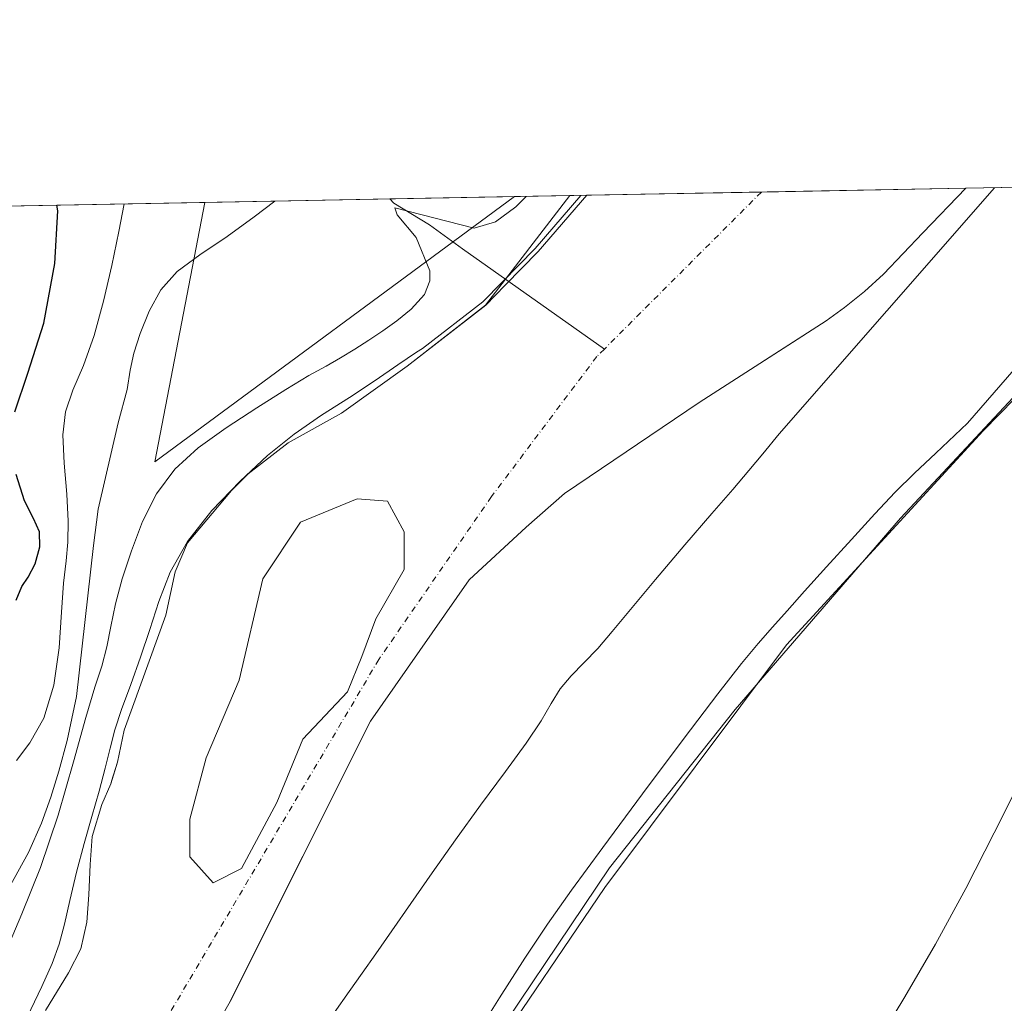
# Model space of a CAD drawing. Units: metres. Extents: x 628428 to 631918, y 4701856 to 4704233.
# Drawn here: x 629613 to 629834, y 4704012 to 4704233 of the extents above; entities that cross this region are included whole.
import ezdxf

# ---------------------------------------------------------------- set-up
doc = ezdxf.new("R2010")
doc.units = ezdxf.units.M
doc.header["$MEASUREMENT"] = 0
doc.linetypes.add('DGN Style 4', pattern=[2.6384748266838614, 1.318413404963828, -0.6592067024819142, 0.001648016756204785, -0.6592067024819142])
for name, color, linetype, lineweight in [('Arbolado forestal CxS', 92, 'Continuous', 0), ('Comarca CxS', 21, 'Continuous', 0), ('Comunidad Autónoma CxS', 142, 'Continuous', 0), ('Corriente natural Cxs', 4, 'Continuous', 13), ('Corriente natural eje', 4, 'DGN Style 4', 0), ('Corriente natural lineal', 142, 'Continuous', 13), ('Cultivos herbáceos CxS', 92, 'Continuous', 0), ('Curva de nivel maestra', 30, 'Continuous', 30), ('Curva de nivel normal', 30, 'Continuous', 0), ('Espacio natural protegido', 121, 'Continuous', 13), ('Espacio natural protegido CxS', 121, 'Continuous', 0), ('Isla Cxs', 7, 'Continuous', 0), ('Matorral CxS', 135, 'Continuous', 0), ('Municipio CxS', 4, 'Continuous', 0), ('Provincia CxS', 1, 'Continuous', 0), ('Suelo desnudo CxS', 253, 'Continuous', 0)]:
    doc.layers.add(name, color=color, linetype=linetype, lineweight=lineweight)

# ---------------------------------------------------------------- blocks, each defined once
blk = doc.blocks.new('*U8')
at = {"layer": 'Cultivos herbáceos CxS', "color": 92, "linetype": 'Continuous', "lineweight": 0}
blk.add_polyline3d([(629717.54, 4704169.300000001, 356.6407000000036), (629717.4687999999, 4704169.244700001, 356.6486000000005), (629736.4616, 4704193.8815, 357.2247000000062), (629740.2939999999, 4704193.9531, 356.2859000000026), (629729.3600000005, 4704181.32, 356.5326000000059), (629721.9299999997, 4704173.76, 356.4563000000053)], close=True, dxfattribs=at)
blk.add_3dface([(629724.0301999999, 4704193.6494, 360.9902000000002), (629643.2089000001, 4704134.0745, 361.6386999999959), (629654.4193000002, 4704192.349400001, 366.3451999999961)], dxfattribs=at)
blk = doc.blocks.new('*U9')
at = {"layer": 'Suelo desnudo CxS', "color": 253, "linetype": 'Continuous', "lineweight": 0}
blk.add_polyline3d([(629618.6900000004, 4704010.810000001, 354.4073000000063), (629623.8399999999, 4704019.26, 354.6137000000017), (629626.5599999997, 4704024.699999999, 353.8156000000017), (629627.9699999997, 4704030.67, 353.5561000000016), (629628.3700000001, 4704036.83, 353.704700000002), (629628.6601, 4704043.619999999, 354.6198000000004), (629629.1200000001, 4704049.92, 355.5332000000053), (629631.2999999998, 4704057.109999999, 355.5926000000036), (629633.3099999997, 4704061.76, 354.5807000000059), (629633.4939000001, 4704062.357200001, 354.480899999995), (629634.8099999997, 4704066.630000001, 354.8329999999987), (629636.3200000003, 4704073.800000001, 355.3129999999946), (629645.6900000004, 4704099.65, 354.9513000000007), (629647.7599999999, 4704109.350000001, 354.6925999999949), (629650.5800000001, 4704115.890000001, 355.2856000000029), (629660.4600000001, 4704127.65, 356.3567999999942), (629664.1600000003, 4704131.350000001, 356.1947999999975), (629673.1500000004, 4704138.359999999, 355.8895000000048), (629685.1500000004, 4704145.039999999, 355.3620999999985), (629699.8899999997, 4704155.59, 355.5295000000042), (629717.4687999999, 4704169.244700001, 356.6486000000005), (629717.54, 4704169.300000001, 356.6407000000036), (629721.9299999997, 4704173.76, 356.4563000000053), (629729.3600000005, 4704181.32, 356.5326000000059), (629740.2939999999, 4704193.9531, 356.2859000000026), (629825.3925000001, 4704195.542300001, 353.7801000000036), (629815.7100000001, 4704185.539999999, 353.4634999999981), (629806.8899999997, 4704176.24, 354.0905000000057), (629802.5999999996, 4704172.310000001, 354.0096999999951), (629798.1401000004, 4704168.76, 353.6992999999929), (629793.9901000002, 4704165.779999999, 353.5834000000032), (629785.3801999995, 4704160.236500001, 353.4953999999998), (629765.4900000002, 4704147.430000001, 353.6052000000054), (629735.2199999997, 4704126.980000001, 354.1002000000008), (629726.6600000003, 4704119.4, 353.9049999999988), (629713.7999999998, 4704107.59, 353.8371999999945), (629691.6600000003, 4704075.779999999, 353.4413000000059), (629661.2808999997, 4704015.127699999, 353.276199999993), (629660.1300999997, 4704012.83, 353.1581000000006), (629643.6699999999, 4703983.939999999, 352.4615999999951)], dxfattribs=at)
blk.add_polyline3d([(629662.7067999998, 4704042.698899999, 352.8877999999968), (629670.6442999998, 4704057.5156, 352.9567999999999), (629676.4650999998, 4704071.803099999, 353.4287999999942), (629686.5192999998, 4704082.386399999, 353.270199999999), (629689.6942999996, 4704090.323999999, 353.6027999999933), (629692.8694000002, 4704098.7906, 353.8537999999971), (629699.2193, 4704109.903200001, 354.0620999999956), (629699.2193, 4704118.369899999, 354.1016999999993), (629695.5152000004, 4704125.249, 353.8215999999957), (629688.6359999999, 4704125.778200001, 353.4370000000054), (629675.9359999998, 4704120.486500001, 352.8975999999966), (629667.4693, 4704107.786499999, 352.9449000000022), (629662.1776000002, 4704085.032299999, 353.3696000000054), (629654.7692999998, 4704067.569800001, 353.1426999999967), (629651.0651000004, 4704053.8114, 352.918399999995), (629651.0651000004, 4704045.344699999, 353.3322000000044), (629656.3568000002, 4704039.5239, 353.1514000000025)], close=True, dxfattribs=at)
blk = doc.blocks.new('*U10')
at = {"layer": 'Corriente natural Cxs', "color": 4, "linetype": 'Continuous', "lineweight": 13}
blk.add_polyline3d([(629618.6900000004, 4704010.810000001, 354.4073000000063), (629623.8399999999, 4704019.26, 354.6137000000017), (629626.5599999997, 4704024.699999999, 353.8156000000017), (629627.9699999997, 4704030.67, 353.5561000000016), (629628.3700000001, 4704036.83, 353.704700000002), (629628.6601, 4704043.619999999, 354.6198000000004), (629629.1200000001, 4704049.92, 355.5332000000053), (629631.2999999998, 4704057.109999999, 355.5926000000036), (629633.3099999997, 4704061.76, 354.5807000000059), (629634.8099999997, 4704066.630000001, 354.8329999999987), (629636.3200000003, 4704073.800000001, 355.3129999999946), (629645.6900000004, 4704099.65, 354.9513000000007), (629647.7599999999, 4704109.350000001, 354.6925999999949), (629650.5800000001, 4704115.890000001, 355.2856000000029), (629660.4600000001, 4704127.65, 356.3567999999942), (629664.1600000003, 4704131.350000001, 356.1947999999975), (629673.1500000004, 4704138.359999999, 355.8895000000048), (629685.1500000004, 4704145.039999999, 355.3620999999985), (629699.8899999997, 4704155.59, 355.5295000000042), (629717.54, 4704169.300000001, 356.6407000000036), (629721.9299999997, 4704173.76, 356.4563000000053), (629729.3600000005, 4704181.32, 356.5326000000059), (629740.2939999999, 4704193.9531, 356.2859000000026), (629825.3925000001, 4704195.542300001, 353.7801000000036), (629815.7100000001, 4704185.539999999, 353.4634999999981), (629806.8899999997, 4704176.24, 354.0905000000057), (629802.5999999996, 4704172.310000001, 354.0096999999951), (629798.1401000004, 4704168.76, 353.6992999999929), (629793.9901000002, 4704165.779999999, 353.5834000000032), (629765.4900000002, 4704147.430000001, 353.6052000000054), (629735.2199999997, 4704126.980000001, 354.1002000000008), (629726.6600000003, 4704119.4, 353.9049999999988), (629713.7999999998, 4704107.59, 353.8371999999945), (629691.6600000003, 4704075.779999999, 353.4413000000059), (629660.1300999997, 4704012.83, 353.1581000000006), (629643.6699999999, 4703983.939999999, 352.4615999999951)], dxfattribs=at)
blk.add_polyline3d([(629651.0651000004, 4704045.344699999, 353.3322000000044), (629656.3568000002, 4704039.5239, 353.1514000000025), (629662.7067999998, 4704042.698899999, 352.8877999999968), (629670.6442999998, 4704057.5156, 352.9567999999999), (629676.4650999998, 4704071.803099999, 353.4287999999942), (629686.5192999998, 4704082.386399999, 353.270199999999), (629689.6942999996, 4704090.323999999, 353.6027999999933), (629692.8694000002, 4704098.7906, 353.8537999999971), (629699.2193, 4704109.903200001, 354.0620999999956), (629699.2193, 4704118.369899999, 354.1016999999993), (629695.5152000004, 4704125.249, 353.8215999999957), (629688.6359999999, 4704125.778200001, 353.4370000000054), (629675.9359999998, 4704120.486500001, 352.8975999999966), (629667.4693, 4704107.786499999, 352.9449000000022), (629662.1776000002, 4704085.032299999, 353.3696000000054), (629654.7692999998, 4704067.569800001, 353.1426999999967), (629651.0651000004, 4704053.8114, 352.918399999995)], close=True, dxfattribs=at)

msp = doc.modelspace()

# ---------------------------------------------------------------- linework, layer by layer
at = {"layer": 'Arbolado forestal CxS', "color": 92, "linetype": 'Continuous', "lineweight": 0, "extrusion": (-0.1461039876092533, -0.002728215933319498, 0.9892654758165255), "elevation": -104504.0801348056, "flags": 128}
msp.add_lwpolyline([(-4691616.865956608, 709891.492201461), (-4691616.865956609, 709947.6389917028)], dxfattribs=at)
at = {"layer": 'Arbolado forestal CxS', "color": 92, "linetype": 'Continuous', "lineweight": 0}
for points in [[(629880.9270000001, 4704196.579500001, 361.9848000000056), (629861.4134999998, 4704173.8049, 362.1968999999954), (629829.3069000002, 4704141.005899999, 360.9140999999945), (629785.1161000002, 4704092.9867, 362.2917000000016), (629744.3322999999, 4704038.463500001, 362.3396000000066), (629718.0346999997, 4703999.678500001, 361.9903999999952), (629694.7112999996, 4703968.5913, 360.7115999999951), (629677.7867000002, 4703935.765100001, 360.1248000000051), (629665.8561000006, 4703906.244100001, 358.1517000000022), (629649.9331, 4703859.4749, 358.0853999999963), (629634.8781000003, 4703803.838099999, 358.1491999999998), (629627.4914999995, 4703770.6251, 358.4612000000052), (629625.4685000004, 4703726.758099999, 359.6248999999953), (629643.2874999996, 4703692.4915, 363.1083999999973), (629660.3419000005, 4703660.165300001, 362.8469000000041), (629691.7575000003, 4703652.083699999, 362.8246000000072), (629717.7874999996, 4703652.083900001, 364.8080999999947), (629747.1867000004, 4703639.757099999, 359.5973999999987)], [(629643.6699999999, 4703983.939999999, 352.4615999999951), (629660.1300999997, 4704012.83, 353.1581000000006), (629661.2808999997, 4704015.127699999, 353.276199999993), (629691.6600000003, 4704075.779999999, 353.4413000000059), (629713.7999999998, 4704107.59, 353.8371999999945), (629726.6600000003, 4704119.4, 353.9049999999988), (629735.2199999997, 4704126.980000001, 354.1002000000008), (629765.4900000002, 4704147.430000001, 353.6052000000054), (629785.3801999995, 4704160.236500001, 353.4953999999998), (629793.9901000002, 4704165.779999999, 353.5834000000032), (629798.1401000004, 4704168.76, 353.6992999999929), (629802.5999999996, 4704172.310000001, 354.0096999999951), (629806.8899999997, 4704176.24, 354.0905000000057), (629815.7100000001, 4704185.539999999, 353.4634999999981), (629825.3925000001, 4704195.542300001, 353.7801000000036), (629880.9269000003, 4704196.579399999, 361.9848000000056)], [(629825.3926999997, 4704195.542400001, 353.7801000000036), (629815.7100000001, 4704185.539999999, 353.4634999999981), (629806.8899999997, 4704176.24, 354.0905000000057), (629802.5999999996, 4704172.310000001, 354.0096999999951), (629798.1401000004, 4704168.76, 353.6992999999929), (629793.9901000002, 4704165.779999999, 353.5834000000032), (629785.3801999995, 4704160.236500001, 353.4953999999998), (629765.4900000002, 4704147.430000001, 353.6052000000054), (629735.2199999997, 4704126.980000001, 354.1002000000008), (629726.6600000003, 4704119.4, 353.9049999999988), (629713.7999999998, 4704107.59, 353.8371999999945), (629691.6600000003, 4704075.779999999, 353.4413000000059), (629661.2808999997, 4704015.127699999, 353.276199999993), (629660.1300999997, 4704012.83, 353.1581000000006), (629643.6699999999, 4703983.939999999, 352.4615999999951)], [(629861.4134999998, 4704173.8049, 362.1968999999954), (629829.3069000002, 4704141.005899999, 360.9140999999945), (629785.1161000002, 4704092.9867, 362.2917000000016), (629744.3322999999, 4704038.463500001, 362.3396000000066), (629718.0346999997, 4703999.678500001, 361.9903999999952), (629694.7112999996, 4703968.5913, 360.7115999999951), (629677.7867000002, 4703935.765100001, 360.1248000000051), (629665.8561000006, 4703906.244100001, 358.1517000000022), (629649.9331, 4703859.4749, 358.0853999999963), (629634.8781000003, 4703803.838099999, 358.1491999999998)], [(629656.3568000002, 4704039.5239, 353.1514000000025), (629662.7067999998, 4704042.698899999, 352.8877999999968), (629670.6442999998, 4704057.5156, 352.9567999999999), (629676.4650999998, 4704071.803099999, 353.4287999999942), (629686.5192999998, 4704082.386399999, 353.270199999999), (629689.6942999996, 4704090.323999999, 353.6027999999933), (629692.8694000002, 4704098.7906, 353.8537999999971), (629699.2193, 4704109.903200001, 354.0620999999956), (629699.2193, 4704118.369899999, 354.1016999999993), (629695.5152000004, 4704125.249, 353.8215999999957), (629688.6359999999, 4704125.778200001, 353.4370000000054), (629675.9359999998, 4704120.486500001, 352.8975999999966), (629667.4693, 4704107.786499999, 352.9449000000022), (629662.1776000002, 4704085.032299999, 353.3696000000054), (629654.7692999998, 4704067.569800001, 353.1426999999967), (629651.0651000004, 4704053.8114, 352.918399999995), (629651.0651000004, 4704045.344699999, 353.3322000000044), (629656.3568000002, 4704039.5239, 353.1514000000025)]]:
    msp.add_polyline3d(points, dxfattribs=at)
msp.add_polyline3d([(629662.7067999998, 4704042.698899999, 352.8877999999968), (629656.3568000002, 4704039.5239, 353.1514000000025), (629651.0651000004, 4704045.344699999, 353.3322000000044), (629651.0651000004, 4704053.8114, 352.918399999995), (629654.7692999998, 4704067.569800001, 353.1426999999967), (629662.1776000002, 4704085.032299999, 353.3696000000054), (629667.4693, 4704107.786499999, 352.9449000000022), (629675.9359999998, 4704120.486500001, 352.8975999999966), (629688.6359999999, 4704125.778200001, 353.4370000000054), (629695.5152000004, 4704125.249, 353.8215999999957), (629699.2193, 4704118.369899999, 354.1016999999993), (629699.2193, 4704109.903200001, 354.0620999999956), (629692.8694000002, 4704098.7906, 353.8537999999971), (629689.6942999996, 4704090.323999999, 353.6027999999933), (629686.5192999998, 4704082.386399999, 353.270199999999), (629676.4650999998, 4704071.803099999, 353.4287999999942), (629670.6442999998, 4704057.5156, 352.9567999999999)], close=True, dxfattribs=at)
at = {"layer": 'Comarca CxS', "color": 21, "linetype": 'Continuous', "lineweight": 0, "flags": 128}
msp.add_lwpolyline([(628452.053865086, 4702843.941725222), (628427.6500009638, 4704169.439982946), (629877.5143867206, 4704196.515643788), (631707.9485379859, 4704230.698298908)], dxfattribs=at)
at = {"layer": 'Comunidad Autónoma CxS', "color": 142, "linetype": 'Continuous', "lineweight": 0, "flags": 128}
msp.add_lwpolyline([(629555.1831148167, 4701876.423637627), (628470.2400009631, 4701856.15998297), (628458.1549286484, 4702512.5618633), (628452.053865086, 4702843.941725222), (628427.6500009638, 4704169.439982946), (629877.5143867206, 4704196.515643788), (631707.9485379859, 4704230.698298908), (631852.6200009884, 4704233.399982945), (631896.3500009875, 4701920.149982968), (631741.1198342671, 4701917.25072452), (630808.5828437563, 4701899.833583208), (630682.951699451, 4701897.487150395)], close=True, dxfattribs=at)
at = {"layer": 'Corriente natural Cxs', "color": 4, "linetype": 'Continuous', "lineweight": 13, "extrusion": (0.02942286329562969, 0.0005494669635087954, 0.9995669028141851), "elevation": 21469.69334285731, "flags": 128}
msp.add_lwpolyline([(4691615.632866429, -717144.0015230853), (4691615.632866429, -717229.1517391307)], dxfattribs=at)
at = {"layer": 'Corriente natural Cxs', "color": 4, "linetype": 'Continuous', "lineweight": 13, "extrusion": (0.0391859155851515, 0.004587149351412657, 0.9992214079374907), "elevation": 46604.66913541933, "flags": 128}
msp.add_lwpolyline([(4598930.551796835, -1171391.798888539), (4598928.136626919, -1171385.117603915), (4598934.533201515, -1171380.534992914)], dxfattribs=at)
at = {"layer": 'Corriente natural Cxs', "color": 4, "linetype": 'Continuous', "lineweight": 13}
for points in [[(629825.3925000001, 4704195.542300001, 353.7801000000036), (629815.7100000001, 4704185.539999999, 353.4634999999981), (629806.8899999997, 4704176.24, 354.0905000000057), (629802.5999999996, 4704172.310000001, 354.0096999999951), (629798.1401000004, 4704168.76, 353.6992999999929), (629793.9901000002, 4704165.779999999, 353.5834000000032), (629765.4900000002, 4704147.430000001, 353.6052000000054), (629735.2199999997, 4704126.980000001, 354.1002000000008)], [(629618.6900000004, 4704010.810000001, 354.4073000000063), (629623.8399999999, 4704019.26, 354.6137000000017), (629626.5599999997, 4704024.699999999, 353.8156000000017), (629627.9699999997, 4704030.67, 353.5561000000016), (629628.3700000001, 4704036.83, 353.704700000002), (629628.6601, 4704043.619999999, 354.6198000000004), (629629.1200000001, 4704049.92, 355.5332000000053), (629631.2999999998, 4704057.109999999, 355.5926000000036), (629633.3099999997, 4704061.76, 354.5807000000059), (629634.8099999997, 4704066.630000001, 354.8329999999987), (629636.3200000003, 4704073.800000001, 355.3129999999946), (629645.6900000004, 4704099.65, 354.9513000000007), (629647.7599999999, 4704109.350000001, 354.6925999999949), (629650.5800000001, 4704115.890000001, 355.2856000000029), (629660.4600000001, 4704127.65, 356.3567999999942), (629664.1600000003, 4704131.350000001, 356.1947999999975), (629673.1500000004, 4704138.359999999, 355.8895000000048), (629685.1500000004, 4704145.039999999, 355.3620999999985), (629699.8899999997, 4704155.59, 355.5295000000042), (629717.54, 4704169.300000001, 356.6407000000036), (629721.9299999997, 4704173.76, 356.4563000000053), (629729.3600000005, 4704181.32, 356.5326000000059), (629740.2939999999, 4704193.9531, 356.2859000000026)], [(629735.2199999997, 4704126.980000001, 354.1002000000008), (629726.6600000003, 4704119.4, 353.9049999999988), (629713.7999999998, 4704107.59, 353.8371999999945), (629691.6600000003, 4704075.779999999, 353.4413000000059), (629660.1300999997, 4704012.83, 353.1581000000006), (629643.6699999999, 4703983.939999999, 352.4615999999951), (629619.3700000001, 4703946.279999999, 352.6925000000047), (629613.7599999999, 4703935.800000001, 353.168399999995), (629610.9500000002, 4703930.74, 353.1181999999972), (629608.2400000002, 4703925.5, 353.1218999999983), (629606.1299999999, 4703920.800000001, 353.2765999999974), (629598.9800000006, 4703894.67, 352.9122000000062), (629585.8700000001, 4703847.630000001, 352.8784000000014)], [(629651.0651000004, 4704045.344699999, 353.3322000000044), (629651.0651000004, 4704053.8114, 352.918399999995), (629654.7692999998, 4704067.569800001, 353.1426999999967), (629662.1776000002, 4704085.032299999, 353.3696000000054), (629667.4693, 4704107.786499999, 352.9449000000022), (629675.9359999998, 4704120.486500001, 352.8975999999966), (629688.6359999999, 4704125.778200001, 353.4370000000054), (629695.5152000004, 4704125.249, 353.8215999999957), (629699.2193, 4704118.369899999, 354.1016999999993), (629699.2193, 4704109.903200001, 354.0620999999956), (629692.8693000004, 4704098.7906, 353.8537999999971), (629689.6942999996, 4704090.323999999, 353.6027999999933), (629686.5192999998, 4704082.386399999, 353.270199999999), (629676.4650999998, 4704071.803099999, 353.4287999999942), (629670.6442999998, 4704057.5156, 352.9567999999999), (629662.7067999998, 4704042.698899999, 352.8877999999968)]]:
    msp.add_polyline3d(points, dxfattribs=at)
at = {"layer": 'Corriente natural eje', "color": 4, "linetype": 'DGN Style 4', "lineweight": 0, "extrusion": (-0.002876700521771652, -0.002875102599488384, 0.9999917291553719), "elevation": -14982.64307049863, "flags": 128}
msp.add_lwpolyline([(629777.8982454325, 4704171.051248695), (629742.6124077492, 4704135.785302936)], dxfattribs=at)
at = {"layer": 'Corriente natural eje', "color": 4, "linetype": 'DGN Style 4', "lineweight": 0}
msp.add_polyline3d([(629744.2001, 4704159.419199999, 353.8862999999984), (629742.4901000002, 4704157.710100001, 353.8784000000014), (629718.8400999998, 4704126.2501, 353.7387000000017), (629693.5301000001, 4704089.690099999, 353.428899999999), (629642.3201000001, 4704003.040100001, 351.8614999999991), (629612.6501000002, 4703960.720100001, 351.4896000000008), (629601.1001000004, 4703936.790100001, 351.9470000000001), (629580.0659999996, 4703892.375800001, 352.4162999999971), (629568.7200999996, 4703829.190099999, 351.709600000002)], dxfattribs=at)
at = {"layer": 'Corriente natural lineal', "color": 142, "linetype": 'Continuous', "lineweight": 13}
msp.add_polyline3d([(629695.9744999995, 4704193.125499999, 361.3228999999992), (629696.8901000004, 4704192.1601, 361.053700000004), (629704.9200999998, 4704187.290100001, 360.4312000000064), (629712.3300999999, 4704181.950099999, 359.6303000000044), (629744.2001, 4704159.419199999, 353.8862999999984)], dxfattribs=at)
at = {"layer": 'Cultivos herbáceos CxS', "color": 92, "linetype": 'Continuous', "lineweight": 0, "extrusion": (0.07811955819620355, -0.09517695164304493, 0.9923903881553708), "elevation": -398178.8052607136, "flags": 128}
msp.add_lwpolyline([(3471237.693313671, 3212141.497289106), (3471192.05594228, 3212103.273864769), (3471292.32538614, 3212098.007129259)], dxfattribs=at)
at = {"layer": 'Cultivos herbáceos CxS', "color": 92, "linetype": 'Continuous', "lineweight": 0, "extrusion": (0.1199435769364239, 0.002240104388110828, 0.992778182820325), "elevation": 86424.58471902384, "flags": 128}
msp.add_lwpolyline([(4691614.565589093, -712161.5273860428), (4691614.565589093, -712203.3922733174)], dxfattribs=at)
at = {"layer": 'Cultivos herbáceos CxS', "color": 92, "linetype": 'Continuous', "lineweight": 0, "extrusion": (0.01185362822402881, 0.0002213503124667459, 0.9999297187812579), "elevation": 8866.754099910093, "flags": 128}
msp.add_lwpolyline([(629647.4511372405, 4704191.278084395), (629675.5087098487, 4704191.801984409)], dxfattribs=at)
at = {"layer": 'Cultivos herbáceos CxS', "color": 92, "linetype": 'Continuous', "lineweight": 0, "extrusion": (-0.01130494777899172, -0.01466442715072575, 0.9998285616704774), "elevation": -75746.28283713078, "flags": 128}
msp.add_lwpolyline([(629700.2498584657, 4703588.875676973), (629681.2516589486, 4703564.236027508)], dxfattribs=at)
at = {"layer": 'Cultivos herbáceos CxS', "color": 92, "linetype": 'Continuous', "lineweight": 0, "extrusion": (0.2378427146291042, 0.004443454191175294, 0.9712935183623485), "elevation": 171028.0695586477, "flags": 128}
msp.add_lwpolyline([(4691610.259164494, -696814.7449785841), (4691610.259164495, -696818.6914362675)], dxfattribs=at)
at = {"layer": 'Cultivos herbáceos CxS', "color": 92, "linetype": 'Continuous', "lineweight": 0}
for points in [[(629880.9270000001, 4704196.579500001, 361.9848000000056), (629861.4134999998, 4704173.8049, 362.1968999999954), (629829.3069000002, 4704141.005899999, 360.9140999999945), (629785.1161000002, 4704092.9867, 362.2917000000016), (629744.3322999999, 4704038.463500001, 362.3396000000066), (629718.0346999997, 4703999.678500001, 361.9903999999952), (629694.7112999996, 4703968.5913, 360.7115999999951), (629677.7867000002, 4703935.765100001, 360.1248000000051), (629665.8561000006, 4703906.244100001, 358.1517000000022), (629649.9331, 4703859.4749, 358.0853999999963), (629634.8781000003, 4703803.838099999, 358.1491999999998), (629627.4914999995, 4703770.6251, 358.4612000000052), (629625.4685000004, 4703726.758099999, 359.6248999999953), (629643.2874999996, 4703692.4915, 363.1083999999973), (629660.3419000005, 4703660.165300001, 362.8469000000041), (629691.7575000003, 4703652.083699999, 362.8246000000072), (629717.7874999996, 4703652.083900001, 364.8080999999947), (629747.1867000004, 4703639.757099999, 359.5973999999987)], [(629740.2940999996, 4704193.953199999, 356.2859000000026), (629729.3600000005, 4704181.32, 356.5326000000059), (629721.9299999997, 4704173.76, 356.4563000000053), (629717.54, 4704169.300000001, 356.6407000000036), (629717.4687999999, 4704169.244700001, 356.6486000000005)], [(629634.8781000003, 4703803.838099999, 358.1491999999998), (629649.9331, 4703859.4749, 358.0853999999963), (629665.8561000006, 4703906.244100001, 358.1517000000022), (629677.7867000002, 4703935.765100001, 360.1248000000051), (629694.7112999996, 4703968.5913, 360.7115999999951), (629718.0346999997, 4703999.678500001, 361.9903999999952), (629744.3322999999, 4704038.463500001, 362.3396000000066), (629785.1161000002, 4704092.9867, 362.2917000000016), (629829.3069000002, 4704141.005899999, 360.9140999999945), (629861.4134999998, 4704173.8049, 362.1968999999954)]]:
    msp.add_polyline3d(points, dxfattribs=at)
at = {"layer": 'Curva de nivel maestra', "color": 30, "linetype": 'Continuous', "lineweight": 30, "elevation": 375, "flags": 128}
for points in [[(629611.7800000003, 4704145.3101), (629614.6900000004, 4704153.9901), (629618.2699999996, 4704165.210100001), (629620.7599999999, 4704178.630100001), (629621.4299999997, 4704190.4901), (629621.2248000001, 4704191.729499999)], [(629612.0499999998, 4704102.9801), (629613.3399999999, 4704106.030099999), (629614.7800000003, 4704108.1601), (629616.3600000005, 4704111.190099999), (629617.4199999999, 4704115.0101), (629617.29, 4704118.3301), (629615.9400000004, 4704121.360099999), (629613.9699999997, 4704125.340100001), (629612.0599999997, 4704131.200099999)]]:
    msp.add_lwpolyline(points, dxfattribs=at)
at = {"layer": 'Curva de nivel normal', "color": 30, "linetype": 'Continuous', "lineweight": 0, "flags": 128}
for points, elevation in [([(629683.4900000002, 4704010.290100001), (629686.8399999999, 4704015.090100001), (629689.79, 4704019.2301), (629692.8399999999, 4704023.550100001), (629696.4699999997, 4704028.720100001), (629700.75, 4704034.860099999), (629705.54, 4704041.7501), (629710.7800000003, 4704049.1801), (629716.4000000004, 4704056.9801), (629721.9600000001, 4704064.4801), (629726.6299999999, 4704070.880100001), (629729.9699999997, 4704075.9001), (629732.2599999999, 4704079.8101), (629734.2999999998, 4704083.050100001), (629736.7300000006, 4704085.9901), (629739.6200000001, 4704088.940099999), (629742.7000000002, 4704092.1601), (629745.9699999997, 4704095.940099999), (629750.0899999999, 4704100.9101), (629755.7199999997, 4704107.6601), (629762.29, 4704115.4301), (629768.3200000003, 4704122.460100001), (629773.04, 4704127.890100001), (629776.6699999999, 4704132.110099999), (629779.7999999998, 4704135.890100001), (629783.4600000001, 4704140.360099999), (629831.8125, 4704195.6622)], 355), ([(629726.6456000004, 4704193.698200001), (629724.3099999997, 4704191.350099999), (629719.7800000003, 4704188.020099999), (629714.9400000004, 4704186.5601), (629697.1100000005, 4704191.100099999), (629697.6799999997, 4704189.5601), (629701.9199999999, 4704184.440099999), (629705, 4704176.9801), (629705, 4704174.7401), (629703.7599999999, 4704171.6601), (629700.7999999998, 4704168.380100001), (629697.5999999996, 4704165.7601), (629694.4400000004, 4704163.4901), (629691.29, 4704161.390100001), (629688.1100000005, 4704159.350099999), (629684.9500000002, 4704157.4001), (629681.6799999997, 4704155.5801), (629677.8200000003, 4704153.450099999), (629672.6500000004, 4704150.340100001), (629666.1299999999, 4704146.190099999), (629659.2300000006, 4704141.690099999), (629652.9600000001, 4704137.200099999), (629647.7400000002, 4704132.4001), (629643.5899999999, 4704126.890100001), (629640.4299999997, 4704120.6601), (629637.9400000004, 4704114.0801), (629635.9100000003, 4704107.790100001), (629634.4000000004, 4704102.1601), (629633.3700000001, 4704097.100099999), (629632.4699999997, 4704092.4801), (629631.3200000003, 4704088.190099999), (629629.75, 4704083.4301), (629627.6900000004, 4704076.630100001), (629624.9500000002, 4704066.700099999), (629621.4800000006, 4704054.670100001), (629617.54, 4704042.960100001), (629613.3300000001, 4704032.520099999), (629609.1100000005, 4704022.420100001)], 359.9999999999999), ([(629610.4100000003, 4704038.3201), (629614.8099999997, 4704046.3301), (629617.75, 4704052.9101), (629619.8399999999, 4704058.7401), (629621.6500000004, 4704064.600099999), (629623.4900000002, 4704071.4901), (629625.6100000005, 4704081.390100001), (629629.4600000001, 4704115.3101), (629630.4699999997, 4704123.440099999), (629634.9900000002, 4704142.840100001), (629636.9699999997, 4704150.3201), (629637.6900000004, 4704154.6601), (629638.5099999999, 4704158.520099999), (629639.9299999997, 4704162.9301), (629641.9600000001, 4704167.9101), (629644.5899999999, 4704172.720100001), (629648.25, 4704176.8101), (629653.3200000003, 4704180.5701), (629659.4299999997, 4704184.6801), (629665.5300000003, 4704189.110099999), (629670.1632000003, 4704192.643400001)], 365.0000000000001), ([(629738.9496999999, 4704193.927999999), (629728.6245999997, 4704181.998500001), (629721.2171, 4704174.461300001), (629716.8739999998, 4704170.049000001), (629703.3487, 4704159.543), (629702.0300000003, 4704158.710100001), (629697.7699999996, 4704155.8301), (629692.7100000001, 4704152.360099999), (629686.9199999999, 4704148.540100001), (629680.6699999999, 4704144.520099999), (629674.4900000002, 4704140.270099999), (629668.54, 4704135.460100001), (629662.3799999999, 4704129.7401), (629656.04, 4704123.1501), (629650.5499999998, 4704116.1801), (629646.6799999997, 4704109.300100001), (629644.1399999997, 4704102.6801), (629642.0999999996, 4704096.380100001), (629640.0300000003, 4704090.200099999), (629637.79, 4704084.030099999), (629635.7199999997, 4704078.4101), (629634.2100000001, 4704073.8301), (629633.1600000003, 4704069.7601), (629632.0700000003, 4704065.290100001), (629630.7000000002, 4704060.120100001), (629629.0700000003, 4704054.4301), (629627.3099999997, 4704048.350099999), (629625.5999999996, 4704041.860099999), (629624.1200000001, 4704035.550100001), (629622.8899999997, 4704030.200099999), (629621.7100000001, 4704025.7401), (629620.1600000003, 4704021.380100001), (629617.8600000005, 4704016.2301), (629614.5599999997, 4704009.3201)], 355.0000000000001), ([(629612.1699999999, 4704067.0001), (629615.1600000003, 4704070.9801), (629618.2699999996, 4704076.5101), (629620.5099999999, 4704083.880100001), (629621.7100000001, 4704092.300100001), (629622.25, 4704100.300100001), (629622.7199999997, 4704106.8201), (629623.29, 4704111.8201), (629623.7000000002, 4704116.030099999), (629623.75, 4704120.720100001), (629623.4199999999, 4704126.8301), (629622.8600000005, 4704133.790100001), (629622.5700000003, 4704140.120100001), (629623.1399999997, 4704145.3201), (629624.7999999998, 4704150.170100001), (629627.1600000003, 4704155.710100001), (629629.5700000003, 4704162.4901), (629631.6900000004, 4704170.200099999), (629633.5499999998, 4704178.1601), (629635.0999999996, 4704185.8101), (629636.3422999998, 4704192.011800001)], 370), ([(629714.6399999997, 4704004.0601), (629720.6399999997, 4704013.6801), (629726.3099999997, 4704022.550100001), (629731.4199999999, 4704030.220100001), (629736.79, 4704037.8201), (629743.8200000003, 4704047.4101), (629752.79, 4704059.520099999), (629762.0899999999, 4704071.970100001), (629769.7199999997, 4704081.9901), (629775.0300000003, 4704088.7601), (629778.7699999996, 4704093.2601), (629781.9699999997, 4704096.9001), (629785.2599999999, 4704100.630100001), (629789.1699999999, 4704105.040100001), (629794.1299999999, 4704110.520099999), (629799.7100000001, 4704116.6601), (629804.9500000002, 4704122.4001), (629809.54, 4704127.2501), (629813.8899999997, 4704131.540100001), (629818.6799999997, 4704136.050100001), (629825.7699999996, 4704142.7601), (629845.7400000002, 4704165.780099999)], 360), ([(629739.5499999998, 4703850.720100001), (629746.7400000002, 4703875.530099999), (629754.9600000001, 4703899.1801), (629763.79, 4703920.890100001), (629772.8300000001, 4703940.9301), (629781.8399999999, 4703959.890100001), (629790.4000000004, 4703977.030099999), (629798.0499999998, 4703991.120100001), (629804.9400000004, 4704002.7301), (629811.6799999997, 4704013.870100001), (629818.5800000001, 4704025.7301), (629825.4000000004, 4704038.200099999), (629831.7999999998, 4704050.7401), (629838.1299999999, 4704063.390100001)], 365.0000000000001)]:
    msp.add_lwpolyline(points, dxfattribs=dict(at, elevation=elevation))
at = {"layer": 'Espacio natural protegido', "color": 121, "linetype": 'Continuous', "lineweight": 13, "flags": 128}
msp.add_lwpolyline([(629652.2235000008, 4703836.541700001), (629668.5111000015, 4703891.9383), (629679.5194000007, 4703919.800000003), (629685.7237000014, 4703933.740899999), (629687.7746999998, 4703943.430800002), (629689.2818999998, 4703956.038699999), (629696.0991000005, 4703972.021500003), (629713.5263000017, 4703995.5163), (629745.3188000007, 4704042.847700001), (629773.5571999997, 4704078.4353), (629810.7505000002, 4704121.386899999), (629839.1759000006, 4704151.890500001), (629860.4331000006, 4704174.545299998), (629877.5143867213, 4704196.515643789)], dxfattribs=at)
at = {"layer": 'Espacio natural protegido CxS', "color": 121, "linetype": 'Continuous', "lineweight": 0, "flags": 128}
msp.add_lwpolyline([(628427.6500009638, 4704169.439982946), (629877.5143867206, 4704196.515643788), (629860.4331, 4704174.545299999), (629839.1759, 4704151.890500001), (629810.7504999996, 4704121.3869), (629773.5571999992, 4704078.435299999), (629745.3188000001, 4704042.8477), (629713.5263000011, 4703995.516299999), (629696.0991, 4703972.021500002), (629689.2818999992, 4703956.038699999), (629687.7746999993, 4703943.430800001), (629685.7237000008, 4703933.740900001), (629679.5194000001, 4703919.800000002), (629668.5111000009, 4703891.938300001), (629652.2235000002, 4703836.5417)], dxfattribs=at)
at = {"layer": 'Isla Cxs', "color": 7, "linetype": 'Continuous', "lineweight": 0, "extrusion": (0.0391859155851515, 0.004587149351412657, 0.9992214079374907), "elevation": 46604.66913541933, "flags": 128}
msp.add_lwpolyline([(4598930.551796835, -1171391.798888539), (4598928.136626919, -1171385.117603915), (4598934.533201515, -1171380.534992914)], dxfattribs=at)
at = {"layer": 'Isla Cxs', "color": 7, "linetype": 'Continuous', "lineweight": 0}
msp.add_polyline3d([(629662.7067999998, 4704042.698899999, 352.8877999999968), (629656.3568000002, 4704039.5239, 353.1514000000025), (629651.0651000004, 4704045.344699999, 353.3322000000044), (629651.0651000004, 4704053.8114, 352.918399999995), (629654.7692999998, 4704067.569800001, 353.1426999999967), (629662.1776000002, 4704085.032299999, 353.3696000000054), (629667.4693, 4704107.786499999, 352.9449000000022), (629675.9359999998, 4704120.486500001, 352.8975999999966), (629688.6359999999, 4704125.778200001, 353.4370000000054), (629695.5152000004, 4704125.249, 353.8215999999957), (629699.2193, 4704118.369899999, 354.1016999999993), (629699.2193, 4704109.903200001, 354.0620999999956), (629692.8694000002, 4704098.7906, 353.8537999999971), (629689.6942999996, 4704090.323999999, 353.6027999999933), (629686.5192999998, 4704082.386399999, 353.270199999999), (629676.4650999998, 4704071.803099999, 353.4287999999942), (629670.6442999998, 4704057.5156, 352.9567999999999)], close=True, dxfattribs=at)
msp.add_polyline3d([(629651.0651000004, 4704045.344699999, 353.3322000000044), (629651.0651000004, 4704053.8114, 352.918399999995), (629654.7692999998, 4704067.569800001, 353.1426999999967), (629662.1776000002, 4704085.032299999, 353.3696000000054), (629667.4693, 4704107.786499999, 352.9449000000022), (629675.9359999998, 4704120.486500001, 352.8975999999966), (629688.6359999999, 4704125.778200001, 353.4370000000054), (629695.5152000004, 4704125.249, 353.8215999999957), (629699.2193, 4704118.369899999, 354.1016999999993), (629699.2193, 4704109.903200001, 354.0620999999956), (629692.8693000004, 4704098.7906, 353.8537999999971), (629689.6942999996, 4704090.323999999, 353.6027999999933), (629686.5192999998, 4704082.386399999, 353.270199999999), (629676.4650999998, 4704071.803099999, 353.4287999999942), (629670.6442999998, 4704057.5156, 352.9567999999999), (629662.7067999998, 4704042.698899999, 352.8877999999968)], dxfattribs=at)
at = {"layer": 'Matorral CxS', "color": 135, "linetype": 'Continuous', "lineweight": 0, "extrusion": (0.212680597590338, 0.003971828776445053, 0.9771137026901155), "elevation": 152957.4856089676, "flags": 128}
msp.add_lwpolyline([(4691615.44801744, -700763.550442983), (4691615.44801744, -700884.425209109)], dxfattribs=at)
at = {"layer": 'Matorral CxS', "color": 135, "linetype": 'Continuous', "lineweight": 0, "extrusion": (0.07811955819620355, -0.09517695164304493, 0.9923903881553708), "elevation": -398178.8052607136, "flags": 128}
msp.add_lwpolyline([(3471237.693313671, 3212141.497289106), (3471192.05594228, 3212103.273864769), (3471292.32538614, 3212098.007129259)], dxfattribs=at)
at = {"layer": 'Matorral CxS', "color": 135, "linetype": 'Continuous', "lineweight": 0, "extrusion": (-0.01130494777899172, -0.01466442715072575, 0.9998285616704774), "elevation": -75746.28283713078, "flags": 128}
msp.add_lwpolyline([(629700.2498584657, 4703588.875676973), (629681.2516589486, 4703564.236027508)], dxfattribs=at)
at = {"layer": 'Matorral CxS', "color": 135, "linetype": 'Continuous', "lineweight": 0, "extrusion": (0.2897984398503343, 0.005410671212401279, 0.9570724052533035), "elevation": 208291.3803746014, "flags": 128}
msp.add_lwpolyline([(4691618.764287566, -686526.362859477), (4691618.764287566, -686539.3541090945)], dxfattribs=at)
at = {"layer": 'Matorral CxS', "color": 135, "linetype": 'Continuous', "lineweight": 0}
for points in [[(629447.5363999996, 4704188.486, 413.5877000000037), (629654.4193000002, 4704192.349400001, 366.3451999999961), (629643.2089000001, 4704134.0745, 361.6386999999959), (629724.0301999999, 4704193.6494, 360.9902000000002), (629736.4616, 4704193.8815, 357.2247000000062), (629717.4687999999, 4704169.244700001, 356.6486000000005), (629699.8899999997, 4704155.59, 355.5295000000042), (629685.1500000004, 4704145.039999999, 355.3620999999985), (629673.1500000004, 4704138.359999999, 355.8895000000048), (629664.1600000003, 4704131.350000001, 356.1947999999975), (629660.4600000001, 4704127.65, 356.3567999999942), (629650.5800000001, 4704115.890000001, 355.2856000000029), (629647.7599999999, 4704109.350000001, 354.6925999999949), (629645.6900000004, 4704099.65, 354.9513000000007), (629636.3200000003, 4704073.800000001, 355.3129999999946), (629634.8099999997, 4704066.630000001, 354.8329999999987), (629633.4939000001, 4704062.357200001, 354.480899999995), (629633.3099999997, 4704061.76, 354.5807000000059), (629631.2999999998, 4704057.109999999, 355.5926000000036), (629629.1200000001, 4704049.92, 355.5332000000053), (629628.6601, 4704043.619999999, 354.6198000000004), (629628.3700000001, 4704036.83, 353.704700000002), (629627.9699999997, 4704030.67, 353.5561000000016), (629626.5599999997, 4704024.699999999, 353.8156000000017), (629623.8399999999, 4704019.26, 354.6137000000017), (629618.6900000004, 4704010.810000001, 354.4073000000063)], [(629717.4687999999, 4704169.244700001, 356.6486000000005), (629699.8899999997, 4704155.59, 355.5295000000042), (629685.1500000004, 4704145.039999999, 355.3620999999985), (629673.1500000004, 4704138.359999999, 355.8895000000048), (629664.1600000003, 4704131.350000001, 356.1947999999975), (629660.4600000001, 4704127.65, 356.3567999999942), (629650.5800000001, 4704115.890000001, 355.2856000000029), (629647.7599999999, 4704109.350000001, 354.6925999999949), (629645.6900000004, 4704099.65, 354.9513000000007), (629636.3200000003, 4704073.800000001, 355.3129999999946), (629634.8099999997, 4704066.630000001, 354.8329999999987), (629633.4939000001, 4704062.357200001, 354.480899999995), (629633.3099999997, 4704061.76, 354.5807000000059), (629631.2999999998, 4704057.109999999, 355.5926000000036), (629629.1200000001, 4704049.92, 355.5332000000053), (629628.6601, 4704043.619999999, 354.6198000000004), (629628.3700000001, 4704036.83, 353.704700000002), (629627.9699999997, 4704030.67, 353.5561000000016), (629626.5599999997, 4704024.699999999, 353.8156000000017), (629623.8399999999, 4704019.26, 354.6137000000017), (629618.6900000004, 4704010.810000001, 354.4073000000063)]]:
    msp.add_polyline3d(points, dxfattribs=at)
at = {"layer": 'Municipio CxS', "color": 4, "linetype": 'Continuous', "lineweight": 0, "flags": 128}
msp.add_lwpolyline([(628452.053865086, 4702843.941725222), (628427.6500009638, 4704169.439982946), (629877.5143867206, 4704196.515643788), (631707.9485379859, 4704230.698298908)], dxfattribs=at)
at = {"layer": 'Provincia CxS', "color": 1, "linetype": 'Continuous', "lineweight": 0, "flags": 128}
msp.add_lwpolyline([(629555.1831148167, 4701876.423637627), (628470.2400009631, 4701856.15998297), (628458.1549286484, 4702512.5618633), (628452.053865086, 4702843.941725222), (628427.6500009638, 4704169.439982946), (629877.5143867206, 4704196.515643788), (631707.9485379859, 4704230.698298908), (631852.6200009884, 4704233.399982945), (631896.3500009875, 4701920.149982968), (631741.1198342671, 4701917.25072452), (630808.5828437563, 4701899.833583208), (630682.951699451, 4701897.487150395)], close=True, dxfattribs=at)
at = {"layer": 'Suelo desnudo CxS', "color": 253, "linetype": 'Continuous', "lineweight": 0, "extrusion": (0.05594324297004553, 0.001044740928247988, 0.9984334039295698), "elevation": 40500.10597639927, "flags": 128}
msp.add_lwpolyline([(4691615.499677992, -716322.1745880588), (4691615.499677992, -716361.4343257356)], dxfattribs=at)
at = {"layer": 'Suelo desnudo CxS', "color": 253, "linetype": 'Continuous', "lineweight": 0, "extrusion": (0.00673066343833909, 0.0001256929269247713, 0.9999773409287673), "elevation": 5184.198932046984, "flags": 128}
msp.add_lwpolyline([(629762.8369012676, 4704194.070542969), (629808.7450418666, 4704194.927842977)], dxfattribs=at)
at = {"layer": 'Suelo desnudo CxS', "color": 253, "linetype": 'Continuous', "lineweight": 0}
for points in [[(629825.3926999997, 4704195.542400001, 353.7801000000036), (629815.7100000001, 4704185.539999999, 353.4634999999981), (629806.8899999997, 4704176.24, 354.0905000000057), (629802.5999999996, 4704172.310000001, 354.0096999999951), (629798.1401000004, 4704168.76, 353.6992999999929), (629793.9901000002, 4704165.779999999, 353.5834000000032), (629785.3801999995, 4704160.236500001, 353.4953999999998), (629765.4900000002, 4704147.430000001, 353.6052000000054), (629735.2199999997, 4704126.980000001, 354.1002000000008), (629726.6600000003, 4704119.4, 353.9049999999988), (629713.7999999998, 4704107.59, 353.8371999999945), (629691.6600000003, 4704075.779999999, 353.4413000000059), (629661.2808999997, 4704015.127699999, 353.276199999993), (629660.1300999997, 4704012.83, 353.1581000000006), (629643.6699999999, 4703983.939999999, 352.4615999999951)], [(629740.2940999996, 4704193.953199999, 356.2859000000026), (629729.3600000005, 4704181.32, 356.5326000000059), (629721.9299999997, 4704173.76, 356.4563000000053), (629717.54, 4704169.300000001, 356.6407000000036), (629717.4687999999, 4704169.244700001, 356.6486000000005)], [(629717.4687999999, 4704169.244700001, 356.6486000000005), (629699.8899999997, 4704155.59, 355.5295000000042), (629685.1500000004, 4704145.039999999, 355.3620999999985), (629673.1500000004, 4704138.359999999, 355.8895000000048), (629664.1600000003, 4704131.350000001, 356.1947999999975), (629660.4600000001, 4704127.65, 356.3567999999942), (629650.5800000001, 4704115.890000001, 355.2856000000029), (629647.7599999999, 4704109.350000001, 354.6925999999949), (629645.6900000004, 4704099.65, 354.9513000000007), (629636.3200000003, 4704073.800000001, 355.3129999999946), (629634.8099999997, 4704066.630000001, 354.8329999999987), (629633.4939000001, 4704062.357200001, 354.480899999995), (629633.3099999997, 4704061.76, 354.5807000000059), (629631.2999999998, 4704057.109999999, 355.5926000000036), (629629.1200000001, 4704049.92, 355.5332000000053), (629628.6601, 4704043.619999999, 354.6198000000004), (629628.3700000001, 4704036.83, 353.704700000002), (629627.9699999997, 4704030.67, 353.5561000000016), (629626.5599999997, 4704024.699999999, 353.8156000000017), (629623.8399999999, 4704019.26, 354.6137000000017), (629618.6900000004, 4704010.810000001, 354.4073000000063)], [(629656.3568000002, 4704039.5239, 353.1514000000025), (629662.7067999998, 4704042.698899999, 352.8877999999968), (629670.6442999998, 4704057.5156, 352.9567999999999), (629676.4650999998, 4704071.803099999, 353.4287999999942), (629686.5192999998, 4704082.386399999, 353.270199999999), (629689.6942999996, 4704090.323999999, 353.6027999999933), (629692.8694000002, 4704098.7906, 353.8537999999971), (629699.2193, 4704109.903200001, 354.0620999999956), (629699.2193, 4704118.369899999, 354.1016999999993), (629695.5152000004, 4704125.249, 353.8215999999957), (629688.6359999999, 4704125.778200001, 353.4370000000054), (629675.9359999998, 4704120.486500001, 352.8975999999966), (629667.4693, 4704107.786499999, 352.9449000000022), (629662.1776000002, 4704085.032299999, 353.3696000000054), (629654.7692999998, 4704067.569800001, 353.1426999999967), (629651.0651000004, 4704053.8114, 352.918399999995), (629651.0651000004, 4704045.344699999, 353.3322000000044), (629656.3568000002, 4704039.5239, 353.1514000000025)]]:
    msp.add_polyline3d(points, dxfattribs=at)

# ---------------------------------------------------------------- block references
at = {"layer": 'Corriente natural Cxs', "color": 4, "linetype": 'Continuous', "lineweight": 13}
msp.add_blockref('*U10', (0, 0), dxfattribs=at)
at = {"layer": 'Cultivos herbáceos CxS', "color": 92, "linetype": 'Continuous', "lineweight": 0}
msp.add_blockref('*U8', (0, 0), dxfattribs=at)
at = {"layer": 'Suelo desnudo CxS', "color": 253, "linetype": 'Continuous', "lineweight": 0}
msp.add_blockref('*U9', (0, 0), dxfattribs=at)

doc.saveas('drawing.dxf')
